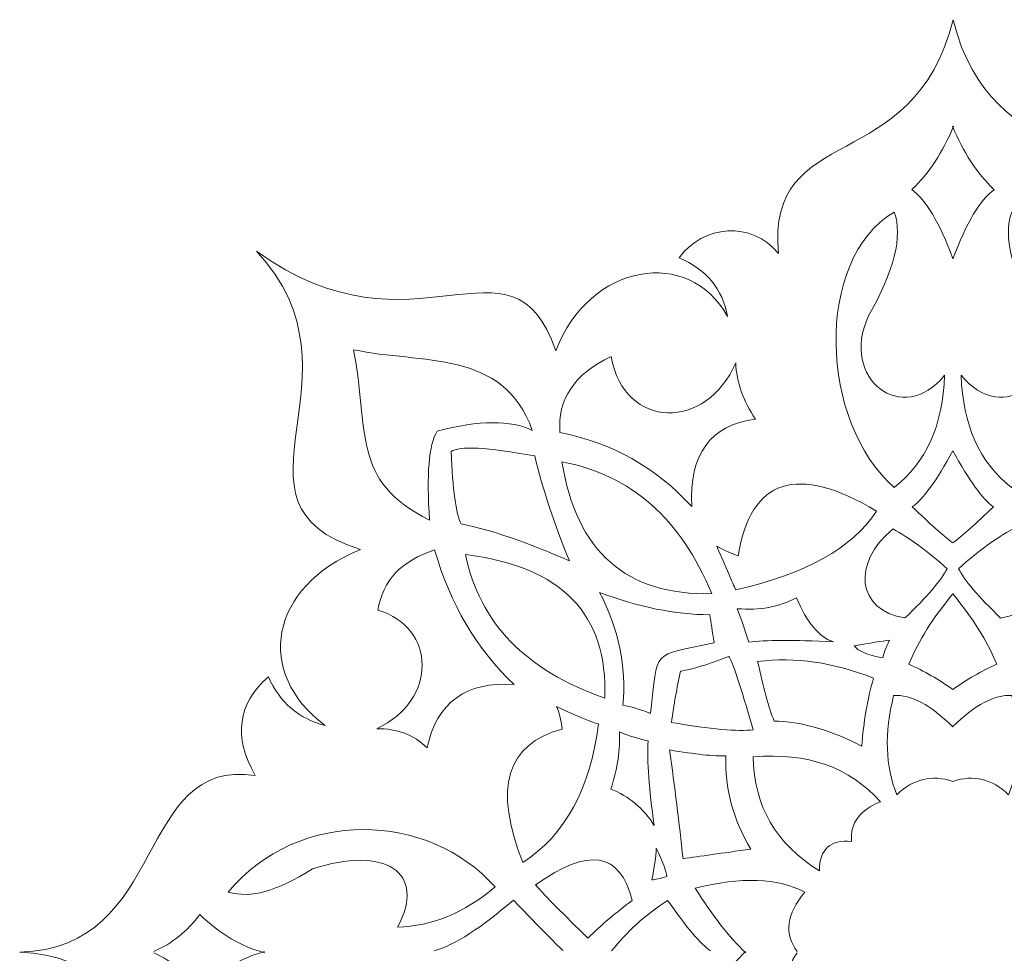
# Model space of a CAD drawing. Units: centimetres. Extents: x -10.4 to 10.5, y -13.8 to 13.1.
# Drawn here: x -9.3 to -5.4, y -9 to -5.2 of the extents above; entities that cross this region are included whole.
import ezdxf

# ---------------------------------------------------------------- set-up
doc = ezdxf.new("R2010")
doc.units = ezdxf.units.CM
doc.header["$MEASUREMENT"] = 0
doc.layers.add('PLAN_1', color=7, linetype='Continuous')

msp = doc.modelspace()

# ---------------------------------------------------------------- linework, layer by layer
at = {"layer": 'PLAN_1', "color": 250, "lineweight": 9}
for points, knots in [([(-5.56389, -5.24117), (-5.72253, -5.87925), (-6.31551, -5.64459), (-6.2659, -6.18202), (-6.2659, -6.18202), (-6.37251, -6.04839), (-6.56894, -6.06681), (-6.66537, -6.19866), (-6.66537, -6.19866), (-6.55526, -6.24553), (-6.49043, -6.32409), (-6.4709, -6.43435), (-6.4709, -6.43435), (-6.62386, -6.15372), (-7.02503, -6.21795), (-7.16085, -6.5724), (-7.16085, -6.5724), (-7.33898, -6.05243), (-7.72484, -6.63465), (-8.36397, -6.17172), (-8.36397, -6.17172), (-7.89492, -6.67553), (-8.54282, -7.18619), (-7.94638, -7.37158), (-7.94638, -7.37158), (-8.3142, -7.52178), (-8.37156, -7.86852), (-8.08811, -8.07965), (-8.08811, -8.07965), (-8.19441, -8.05219), (-8.27033, -7.98696), (-8.31588, -7.88396), (-8.31588, -7.88396), (-8.4399, -7.99211), (-8.45761, -8.12429), (-8.36904, -8.28048), (-8.36904, -8.28048), (-8.85327, -8.20668), (-8.71575, -8.97656), (-9.31557, -8.99115)], [0, 0, 0, 0, 0.0909091, 0.0909091, 0.0909091, 0.0909091, 0.1818182, 0.1818182, 0.1818182, 0.1818182, 0.2727273, 0.2727273, 0.2727273, 0.2727273, 0.3636364, 0.3636364, 0.3636364, 0.3636364, 0.4545455, 0.4545455, 0.4545455, 0.4545455, 0.5454545, 0.5454545, 0.5454545, 0.5454545, 0.6363636, 0.6363636, 0.6363636, 0.6363636, 0.7272727, 0.7272727, 0.7272727, 0.7272727, 0.8181818, 0.8181818, 0.8181818, 0.8181818, 1, 1, 1, 1]), ([(-5.5639, -5.24115), (-5.40586, -5.87941), (-4.81266, -5.64535), (-4.86278, -6.18272), (-4.86278, -6.18272), (-4.75604, -6.04921), (-4.55963, -6.06781), (-4.46333, -6.19976), (-4.46333, -6.19976), (-4.57348, -6.24651), (-4.63838, -6.32501), (-4.65802, -6.43525), (-4.65802, -6.43525), (-4.5048, -6.15478), (-4.10368, -6.2194), (-3.9682, -6.574), (-3.9682, -6.574), (-3.78958, -6.05418), (-3.40428, -6.6368), (-2.76471, -6.1745), (-2.76471, -6.1745), (-3.23423, -6.67784), (-2.58684, -7.18915), (-3.18344, -7.37394), (-3.18344, -7.37394), (-2.81577, -7.52451), (-2.75874, -7.87131), (-3.04239, -8.08216), (-3.04239, -8.08216), (-2.93607, -8.0548), (-2.86008, -7.98964), (-2.81443, -7.88669), (-2.81443, -7.88669), (-2.69053, -7.99497), (-2.67294, -8.12715), (-2.76166, -8.28327), (-2.76166, -8.28327), (-2.27736, -8.20994), (-2.41561, -8.97967), (-1.81581, -8.99486)], [0, 0, 0, 0, 0.0909091, 0.0909091, 0.0909091, 0.0909091, 0.1818182, 0.1818182, 0.1818182, 0.1818182, 0.2727273, 0.2727273, 0.2727273, 0.2727273, 0.3636364, 0.3636364, 0.3636364, 0.3636364, 0.4545455, 0.4545455, 0.4545455, 0.4545455, 0.5454545, 0.5454545, 0.5454545, 0.5454545, 0.6363636, 0.6363636, 0.6363636, 0.6363636, 0.7272727, 0.7272727, 0.7272727, 0.7272727, 0.8181818, 0.8181818, 0.8181818, 0.8181818, 1, 1, 1, 1]), ([(-5.56232, -5.66963), (-5.60451, -5.77347), (-5.66018, -5.85844), (-5.72936, -5.92453), (-5.72936, -5.92453), (-5.67294, -5.96543), (-5.61794, -6.05818), (-5.56435, -6.2028)], [0, 0, 0, 0, 0.3333333, 0.3333333, 0.3333333, 0.3333333, 1, 1, 1, 1]), ([(-5.56587, -5.66963), (-5.52379, -5.77353), (-5.46819, -5.85854), (-5.39908, -5.92471), (-5.39908, -5.92471), (-5.45553, -5.96553), (-5.51063, -6.05824), (-5.56435, -6.2028)], [0, 0, 0, 0, 0.3333333, 0.3333333, 0.3333333, 0.3333333, 1, 1, 1, 1]), ([(-5.59776, -6.67122), (-5.76479, -6.87894), (-6.02138, -6.68714), (-5.90399, -6.43178), (-5.90399, -6.43178), (-5.80022, -6.25153), (-5.76563, -6.11249), (-5.80022, -6.01465), (-5.80022, -6.01465), (-6.12506, -6.20505), (-6.09974, -6.86505), (-5.80022, -7.12183), (-5.80022, -7.12183), (-5.672, -7.02141), (-5.6045, -6.8712), (-5.59776, -6.67122)], [0, 0, 0, 0, 0.2, 0.2, 0.2, 0.2, 0.4, 0.4, 0.4, 0.4, 0.6, 0.6, 0.6, 0.6, 1, 1, 1, 1]), ([(-5.53139, -6.67127), (-5.36456, -6.87914), (-5.10778, -6.68761), (-5.22493, -6.43212), (-5.22493, -6.43212), (-5.32852, -6.25177), (-5.36298, -6.1127), (-5.3283, -6.01489), (-5.3283, -6.01489), (-5.00365, -6.2056), (-5.02959, -6.86558), (-5.32936, -7.12205), (-5.32936, -7.12205), (-5.45749, -7.02152), (-5.52484, -6.87125), (-5.53139, -6.67127)], [0, 0, 0, 0, 0.2, 0.2, 0.2, 0.2, 0.4, 0.4, 0.4, 0.4, 0.6, 0.6, 0.6, 0.6, 1, 1, 1, 1]), ([(-7.63761, -6.89523), (-7.46805, -6.85147), (-7.34066, -6.85062), (-7.25546, -6.89267), (-7.25546, -6.89267), (-7.37272, -6.56309), (-7.70089, -6.62746), (-7.97422, -6.56825), (-7.97422, -6.56825), (-7.9101, -6.8858), (-7.98772, -7.09866), (-7.66799, -7.25314), (-7.66799, -7.25314), (-7.68148, -7.07033), (-7.67136, -6.95103), (-7.63761, -6.89523)], [0, 0, 0, 0, 0.2, 0.2, 0.2, 0.2, 0.4, 0.4, 0.4, 0.4, 0.6, 0.6, 0.6, 0.6, 1, 1, 1, 1]), ([(-7.1441, -6.90168), (-7.15516, -6.76861), (-7.08674, -6.66651), (-6.93884, -6.59539), (-6.93884, -6.59539), (-6.88436, -6.89423), (-6.554, -6.89251), (-6.43748, -6.62114), (-6.43748, -6.62114), (-6.4342, -6.69828), (-6.4078, -6.77376), (-6.35828, -6.8476), (-6.35828, -6.8476), (-6.53965, -6.8712), (-6.62486, -6.98837), (-6.61389, -7.19906), (-6.61389, -7.19906), (-6.75941, -7.04071), (-6.93615, -6.94159), (-7.1441, -6.90168)], [0, 0, 0, 0, 0.1666667, 0.1666667, 0.1666667, 0.1666667, 0.3333333, 0.3333333, 0.3333333, 0.3333333, 0.5, 0.5, 0.5, 0.5, 0.6666667, 0.6666667, 0.6666667, 0.6666667, 1, 1, 1, 1]), ([(-7.54145, -7.26859), (-7.41659, -7.29433), (-7.27148, -7.34413), (-7.10614, -7.41793), (-7.10614, -7.41793), (-7.16772, -7.26687), (-7.21412, -7.12613), (-7.24533, -6.99565), (-7.24533, -6.99565), (-7.43684, -6.96047), (-7.54904, -6.95445), (-7.58194, -6.97764), (-7.58194, -6.97764), (-7.57519, -7.13127), (-7.56169, -7.22825), (-7.54145, -7.26859)], [0, 0, 0, 0, 0.2, 0.2, 0.2, 0.2, 0.4, 0.4, 0.4, 0.4, 0.6, 0.6, 0.6, 0.6, 1, 1, 1, 1]), ([(-5.56472, -6.97505), (-5.63038, -7.09498), (-5.68484, -7.17008), (-5.7281, -7.20035), (-5.7281, -7.20035), (-5.65921, -7.266), (-5.6048, -7.31433), (-5.5649, -7.34535)], [0, 0, 0, 0, 0.3333333, 0.3333333, 0.3333333, 0.3333333, 1, 1, 1, 1]), ([(-5.56472, -6.97505), (-5.49918, -7.09505), (-5.44479, -7.1702), (-5.40156, -7.20052), (-5.40156, -7.20052), (-5.47051, -7.26609), (-5.52496, -7.31436), (-5.5649, -7.34535)], [0, 0, 0, 0, 0.3333333, 0.3333333, 0.3333333, 0.3333333, 1, 1, 1, 1]), ([(-7.13651, -7.01883), (-6.85811, -7.07205), (-6.65734, -7.24885), (-6.53417, -7.54925), (-6.53417, -7.54925), (-6.87668, -7.55783), (-7.07745, -7.38102), (-7.13651, -7.01883)], [0, 0, 0, 0, 0.3333333, 0.3333333, 0.3333333, 0.3333333, 1, 1, 1, 1]), ([(-6.51392, -7.35871), (-6.47512, -7.44796), (-6.44981, -7.50632), (-6.43799, -7.53381), (-6.43799, -7.53381), (-6.15791, -7.47114), (-5.96894, -7.36557), (-5.87108, -7.2171), (-5.87108, -7.2171), (-6.19166, -7.02656), (-6.37726, -7.08664), (-6.42787, -7.39733), (-6.42787, -7.39733), (-6.44981, -7.38961), (-6.47849, -7.37672), (-6.51392, -7.35871)], [0, 0, 0, 0, 0.2, 0.2, 0.2, 0.2, 0.4, 0.4, 0.4, 0.4, 0.6, 0.6, 0.6, 0.6, 1, 1, 1, 1]), ([(-5.80529, -7.28919), (-5.97233, -7.42565), (-5.95123, -7.61705), (-5.7572, -7.64709), (-5.7572, -7.64709), (-5.66862, -7.56211), (-5.6121, -7.49603), (-5.58764, -7.44883), (-5.58764, -7.44883), (-5.66693, -7.37845), (-5.73949, -7.32525), (-5.80529, -7.28919)], [0, 0, 0, 0, 0.25, 0.25, 0.25, 0.25, 0.5, 0.5, 0.5, 0.5, 1, 1, 1, 1]), ([(-5.32446, -7.28943), (-5.15755, -7.42606), (-5.17882, -7.61743), (-5.37289, -7.64728), (-5.37289, -7.64728), (-5.46139, -7.56222), (-5.51785, -7.49608), (-5.54226, -7.44885), (-5.54226, -7.44885), (-5.46289, -7.37856), (-5.39029, -7.3254), (-5.32446, -7.28943)], [0, 0, 0, 0, 0.25, 0.25, 0.25, 0.25, 0.5, 0.5, 0.5, 0.5, 1, 1, 1, 1]), ([(-7.32878, -7.91436), (-7.47902, -7.7718), (-7.58537, -7.59148), (-7.64783, -7.37337), (-7.64783, -7.37337), (-7.78119, -7.4163), (-7.85715, -7.49703), (-7.87572, -7.61552), (-7.87572, -7.61552), (-7.64099, -7.68486), (-7.63502, -7.97775), (-7.88057, -8.09253), (-7.88057, -8.09253), (-7.79959, -8.09082), (-7.7321, -8.11655), (-7.6781, -8.16978), (-7.6781, -8.16978), (-7.63933, -7.98714), (-7.52288, -7.902), (-7.32878, -7.91436)], [0, 0, 0, 0, 0.1666667, 0.1666667, 0.1666667, 0.1666667, 0.3333333, 0.3333333, 0.3333333, 0.3333333, 0.5, 0.5, 0.5, 0.5, 0.6666667, 0.6666667, 0.6666667, 0.6666667, 1, 1, 1, 1]), ([(-7.52372, -7.39217), (-7.13651, -7.44024), (-6.95007, -7.6325), (-6.96441, -7.96894), (-6.96441, -7.96894), (-7.28077, -7.85908), (-7.4672, -7.66683), (-7.52372, -7.39217)], [0, 0, 0, 0, 0.3333333, 0.3333333, 0.3333333, 0.3333333, 1, 1, 1, 1]), ([(-6.54176, -7.63422), (-6.68096, -7.63336), (-6.82859, -7.60332), (-6.98465, -7.5441), (-6.98465, -7.5441), (-6.90789, -7.69172), (-6.87668, -7.84278), (-6.89102, -7.99726), (-6.89102, -7.99726), (-6.86065, -8.00327), (-6.82353, -8.01442), (-6.77966, -8.03073), (-6.77966, -8.03073), (-6.74781, -7.7656), (-6.78366, -7.80369), (-6.52404, -7.7475)], [0, 0, 0, 0, 0.2, 0.2, 0.2, 0.2, 0.4, 0.4, 0.4, 0.4, 0.6, 0.6, 0.6, 0.6, 1, 1, 1, 1]), ([(-5.56499, -7.55031), (-5.64338, -7.64436), (-5.70239, -7.73842), (-5.74202, -7.83248), (-5.74202, -7.83248), (-5.68025, -7.86075), (-5.6213, -7.89478), (-5.56518, -7.93458)], [0, 0, 0, 0, 0.3333333, 0.3333333, 0.3333333, 0.3333333, 1, 1, 1, 1]), ([(-5.565, -7.55031), (-5.48669, -7.64444), (-5.42778, -7.73855), (-5.38825, -7.83264), (-5.38825, -7.83264), (-5.45005, -7.86087), (-5.50903, -7.89484), (-5.56518, -7.93458)], [0, 0, 0, 0, 0.3333333, 0.3333333, 0.3333333, 0.3333333, 1, 1, 1, 1]), ([(-6.43167, -7.60974), (-6.41353, -7.65738), (-6.39792, -7.70244), (-6.38485, -7.74493), (-6.38485, -7.74493), (-6.31947, -7.73506), (-6.206, -7.73463), (-6.04445, -7.74365), (-6.04445, -7.74365), (-6.10266, -7.7239), (-6.15243, -7.66468), (-6.19377, -7.56598), (-6.19377, -7.56598), (-6.26294, -7.60288), (-6.34224, -7.61747), (-6.43167, -7.60974)], [0, 0, 0, 0, 0.2, 0.2, 0.2, 0.2, 0.4, 0.4, 0.4, 0.4, 0.6, 0.6, 0.6, 0.6, 1, 1, 1, 1]), ([(-5.96093, -7.75909), (-5.89682, -7.74794), (-5.84957, -7.74021), (-5.81921, -7.73592), (-5.81921, -7.73592), (-5.83565, -7.77025), (-5.84451, -7.79428), (-5.84578, -7.80801), (-5.84578, -7.80801), (-5.91032, -7.79515), (-5.9487, -7.77885), (-5.96093, -7.75909)], [0, 0, 0, 0, 0.25, 0.25, 0.25, 0.25, 0.5, 0.5, 0.5, 0.5, 1, 1, 1, 1]), ([(-6.46583, -7.80157), (-6.5464, -7.83333), (-6.61094, -7.85307), (-6.65945, -7.8608), (-6.65945, -7.8608), (-6.67421, -7.92774), (-6.68644, -7.99641), (-6.69614, -8.06679), (-6.69614, -8.06679), (-6.53754, -8.09468), (-6.42787, -8.10455), (-6.36713, -8.0964), (-6.36713, -8.0964), (-6.42028, -7.91487), (-6.45318, -7.8166), (-6.46583, -7.80157)], [0, 0, 0, 0, 0.2, 0.2, 0.2, 0.2, 0.4, 0.4, 0.4, 0.4, 0.6, 0.6, 0.6, 0.6, 1, 1, 1, 1]), ([(-5.88374, -7.88912), (-6.04403, -7.8256), (-6.19925, -7.8033), (-6.34942, -7.82217), (-6.34942, -7.82217), (-6.32748, -7.92431), (-6.30554, -8.00412), (-6.28361, -8.06163), (-6.28361, -8.06163), (-6.17858, -8.06249), (-6.0609, -8.09597), (-5.93056, -8.16205), (-5.93056, -8.16205), (-5.92424, -8.06763), (-5.90863, -7.97667), (-5.88374, -7.88912)], [0, 0, 0, 0, 0.2, 0.2, 0.2, 0.2, 0.4, 0.4, 0.4, 0.4, 0.6, 0.6, 0.6, 0.6, 1, 1, 1, 1]), ([(-5.56486, -8.08481), (-5.65428, -7.99641), (-5.73358, -7.95435), (-5.80275, -7.95864), (-5.80275, -7.95864), (-5.84072, -8.11056), (-5.83649, -8.24358), (-5.7901, -8.35774), (-5.7901, -8.35774), (-5.72326, -8.29393), (-5.64834, -8.27612), (-5.56536, -8.30429)], [0, 0, 0, 0, 0.25, 0.25, 0.25, 0.25, 0.5, 0.5, 0.5, 0.5, 1, 1, 1, 1]), ([(-5.56565, -8.08481), (-5.47614, -7.99649), (-5.3968, -7.95453), (-5.32763, -7.95888), (-5.32763, -7.95888), (-5.28981, -8.11083), (-5.29416, -8.24386), (-5.34067, -8.35795), (-5.34067, -8.35795), (-5.40745, -8.2941), (-5.48235, -8.2762), (-5.56536, -8.30429)], [0, 0, 0, 0, 0.25, 0.25, 0.25, 0.25, 0.5, 0.5, 0.5, 0.5, 1, 1, 1, 1]), ([(-7.29342, -8.63067), (-7.41194, -8.33242), (-7.35922, -8.15347), (-7.13525, -8.09382), (-7.13525, -8.09382), (-7.13946, -8.0552), (-7.14705, -8.02515), (-7.15802, -8.0037), (-7.15802, -8.0037), (-7.07408, -8.04231), (-7.01798, -8.0655), (-6.98972, -8.07322), (-6.98972, -8.07322), (-7.02178, -8.33369), (-7.12301, -8.51952), (-7.29342, -8.63067)], [0, 0, 0, 0, 0.2, 0.2, 0.2, 0.2, 0.4, 0.4, 0.4, 0.4, 0.6, 0.6, 0.6, 0.6, 1, 1, 1, 1]), ([(-6.78967, -8.14137), (-6.8264, -8.13362), (-6.86481, -8.12155), (-6.90492, -8.1052), (-6.90492, -8.1052), (-6.90092, -8.17409), (-6.91252, -8.25074), (-6.93975, -8.33514), (-6.93975, -8.33514), (-6.86714, -8.36376), (-6.80888, -8.41262), (-6.76497, -8.48174), (-6.76497, -8.48174), (-6.78629, -8.33599), (-6.79453, -8.22253), (-6.78967, -8.14137)], [0, 0, 0, 0, 0.2, 0.2, 0.2, 0.2, 0.4, 0.4, 0.4, 0.4, 0.6, 0.6, 0.6, 0.6, 1, 1, 1, 1]), ([(-6.70373, -8.1775), (-6.60039, -8.1951), (-6.52489, -8.20325), (-6.47723, -8.20196), (-6.47723, -8.20196), (-6.48186, -8.33113), (-6.44854, -8.45601), (-6.37726, -8.5766), (-6.37726, -8.5766), (-6.49241, -8.5929), (-6.5831, -8.60578), (-6.64932, -8.61522), (-6.64932, -8.61522), (-6.66493, -8.47103), (-6.68306, -8.32512), (-6.70373, -8.1775)], [0, 0, 0, 0, 0.2, 0.2, 0.2, 0.2, 0.4, 0.4, 0.4, 0.4, 0.6, 0.6, 0.6, 0.6, 1, 1, 1, 1]), ([(-5.8559, -8.38606), (-5.97907, -8.24703), (-6.14948, -8.18694), (-6.36713, -8.20582), (-6.36713, -8.20582), (-6.36461, -8.40323), (-6.27602, -8.55599), (-6.10139, -8.66414), (-6.10139, -8.66414), (-6.10055, -8.5766), (-6.05753, -8.53712), (-5.97232, -8.54569), (-5.97232, -8.54569), (-5.97738, -8.47189), (-5.93858, -8.41868), (-5.8559, -8.38606)], [0, 0, 0, 0, 0.2, 0.2, 0.2, 0.2, 0.4, 0.4, 0.4, 0.4, 0.6, 0.6, 0.6, 0.6, 1, 1, 1, 1]), ([(-7.40477, -8.72851), (-7.5271, -8.83236), (-7.65786, -8.88643), (-7.79706, -8.89072), (-7.79706, -8.89072), (-7.67726, -8.66929), (-7.84936, -8.56029), (-8.13873, -8.6564), (-8.13873, -8.6564), (-8.28973, -8.74758), (-8.38126, -8.77529), (-8.47785, -8.7491), (-8.47785, -8.7491), (-8.19356, -8.40924), (-7.67389, -8.42554), (-7.40477, -8.72851)], [0, 0, 0, 0, 0.2, 0.2, 0.2, 0.2, 0.4, 0.4, 0.4, 0.4, 0.6, 0.6, 0.6, 0.6, 1, 1, 1, 1]), ([(-7.2428, -8.72079), (-7.02979, -8.56759), (-6.90029, -8.58861), (-6.85432, -8.78386), (-6.85432, -8.78386), (-6.91675, -8.82978), (-6.9758, -8.88), (-7.03148, -8.93449), (-7.03148, -8.93449), (-7.12976, -8.83923), (-7.2002, -8.76798), (-7.2428, -8.72079)], [0, 0, 0, 0, 0.25, 0.25, 0.25, 0.25, 0.5, 0.5, 0.5, 0.5, 1, 1, 1, 1]), ([(-6.75674, -8.57282), (-6.7312, -8.62599), (-6.71705, -8.66411), (-6.71432, -8.68714), (-6.71432, -8.68714), (-6.74133, -8.69468), (-6.7616, -8.69919), (-6.77511, -8.70069), (-6.77511, -8.70069), (-6.76434, -8.65032), (-6.75822, -8.6077), (-6.75674, -8.57282)], [0, 0, 0, 0, 0.25, 0.25, 0.25, 0.25, 0.5, 0.5, 0.5, 0.5, 1, 1, 1, 1]), ([(-6.3975, -8.99372), (-6.46499, -8.92934), (-6.53248, -8.84267), (-6.59997, -8.73366), (-6.59997, -8.73366), (-6.41606, -8.6873), (-6.26927, -8.69246), (-6.1596, -8.7491), (-6.1596, -8.7491), (-6.23384, -8.83751), (-6.24396, -8.91733), (-6.18998, -8.98857)], [0, 0, 0, 0, 0.25, 0.25, 0.25, 0.25, 0.5, 0.5, 0.5, 0.5, 1, 1, 1, 1]), ([(-7.65027, -8.986), (-7.56591, -8.96154), (-7.45961, -8.89328), (-7.33139, -8.7813), (-7.33139, -8.7813), (-7.2175, -8.90059), (-7.15085, -8.9684), (-7.13144, -8.98471)], [0, 0, 0, 0, 0.3333333, 0.3333333, 0.3333333, 0.3333333, 1, 1, 1, 1]), ([(-6.93657, -8.986), (-6.87668, -8.9096), (-6.80159, -8.84181), (-6.71132, -8.78258), (-6.71132, -8.78258), (-6.63709, -8.88986), (-6.57972, -8.95767), (-6.53923, -8.98599)], [0, 0, 0, 0, 0.3333333, 0.3333333, 0.3333333, 0.3333333, 1, 1, 1, 1]), ([(-8.7765, -8.98857), (-8.7031, -8.95596), (-8.64152, -8.90617), (-8.59175, -8.83923), (-8.59175, -8.83923), (-8.50992, -8.91819), (-8.42302, -8.9697), (-8.33107, -8.99372)], [0, 0, 0, 0, 0.3333333, 0.3333333, 0.3333333, 0.3333333, 1, 1, 1, 1]), ([(-5.56414, -12.74116), (-5.72278, -12.10306), (-6.31576, -12.33772), (-6.26615, -11.80031), (-6.26615, -11.80031), (-6.37276, -11.93392), (-6.56918, -11.9155), (-6.66562, -11.78365), (-6.66562, -11.78365), (-6.55551, -11.73679), (-6.49068, -11.65823), (-6.47114, -11.54797), (-6.47114, -11.54797), (-6.62411, -11.8286), (-7.02528, -11.76438), (-7.1611, -11.40992), (-7.1611, -11.40992), (-7.33923, -11.9299), (-7.72508, -11.34766), (-8.36421, -11.81061), (-8.36421, -11.81061), (-7.89517, -11.3068), (-8.54307, -10.79613), (-7.94663, -10.61074), (-7.94663, -10.61074), (-8.31444, -10.46055), (-8.37181, -10.1138), (-8.08836, -9.90266), (-8.08836, -9.90266), (-8.19465, -9.93014), (-8.27058, -9.99535), (-8.31613, -10.09835), (-8.31613, -10.09835), (-8.44014, -9.99021), (-8.45786, -9.85804), (-8.36928, -9.70183), (-8.36928, -9.70183), (-8.85351, -9.77563), (-8.716, -9.00577), (-9.31581, -8.99119)], [0, 0, 0, 0, 0.0909091, 0.0909091, 0.0909091, 0.0909091, 0.1818182, 0.1818182, 0.1818182, 0.1818182, 0.2727273, 0.2727273, 0.2727273, 0.2727273, 0.3636364, 0.3636364, 0.3636364, 0.3636364, 0.4545455, 0.4545455, 0.4545455, 0.4545455, 0.5454545, 0.5454545, 0.5454545, 0.5454545, 0.6363636, 0.6363636, 0.6363636, 0.6363636, 0.7272727, 0.7272727, 0.7272727, 0.7272727, 0.8181818, 0.8181818, 0.8181818, 0.8181818, 1, 1, 1, 1]), ([(-8.77674, -8.99376), (-8.70335, -9.02638), (-8.64177, -9.07615), (-8.592, -9.1431), (-8.592, -9.1431), (-8.51016, -9.06414), (-8.42327, -9.01262), (-8.33132, -8.98861)], [0, 0, 0, 0, 0.3333333, 0.3333333, 0.3333333, 0.3333333, 1, 1, 1, 1]), ([(-6.39775, -8.98861), (-6.46524, -9.05298), (-6.53273, -9.13967), (-6.60022, -9.24867), (-6.60022, -9.24867), (-6.41631, -9.29501), (-6.26951, -9.28986), (-6.15985, -9.23321), (-6.15985, -9.23321), (-6.23408, -9.14482), (-6.24421, -9.065), (-6.19022, -8.99376)], [0, 0, 0, 0, 0.25, 0.25, 0.25, 0.25, 0.5, 0.5, 0.5, 0.5, 1, 1, 1, 1]), ([(-5.56414, -12.74116), (-5.40611, -12.10291), (-4.81291, -12.33697), (-4.86303, -11.79961), (-4.86303, -11.79961), (-4.75629, -11.93312), (-4.55988, -11.91451), (-4.46358, -11.78257), (-4.46358, -11.78257), (-4.57373, -11.73582), (-4.63863, -11.65731), (-4.65827, -11.54708), (-4.65827, -11.54708), (-4.50505, -11.82755), (-4.10393, -11.76292), (-3.96845, -11.40833), (-3.96845, -11.40833), (-3.78982, -11.92814), (-3.40453, -11.34554), (-2.76495, -11.80783), (-2.76495, -11.80783), (-3.23448, -11.30449), (-2.58708, -10.79317), (-3.18369, -10.60838), (-3.18369, -10.60838), (-2.81601, -10.45782), (-2.75898, -10.11102), (-3.04264, -9.90017), (-3.04264, -9.90017), (-2.93631, -9.92752), (-2.86033, -9.99269), (-2.81468, -10.09563), (-2.81468, -10.09563), (-2.69078, -9.98737), (-2.67319, -9.85516), (-2.76191, -9.69905), (-2.76191, -9.69905), (-2.27761, -9.77239), (-2.41586, -9.00266), (-1.81606, -8.98746)], [0, 0, 0, 0, 0.0909091, 0.0909091, 0.0909091, 0.0909091, 0.1818182, 0.1818182, 0.1818182, 0.1818182, 0.2727273, 0.2727273, 0.2727273, 0.2727273, 0.3636364, 0.3636364, 0.3636364, 0.3636364, 0.4545455, 0.4545455, 0.4545455, 0.4545455, 0.5454545, 0.5454545, 0.5454545, 0.5454545, 0.6363636, 0.6363636, 0.6363636, 0.6363636, 0.7272727, 0.7272727, 0.7272727, 0.7272727, 0.8181818, 0.8181818, 0.8181818, 0.8181818, 1, 1, 1, 1])]:
    msp.add_open_spline(points, degree=3, knots=knots, dxfattribs=at)
msp.add_open_spline([(-6.52404, -7.7475), (-6.53163, -7.70031), (-6.53754, -7.66254), (-6.54176, -7.63422)], degree=3, dxfattribs=at)

doc.saveas('drawing.dxf')
